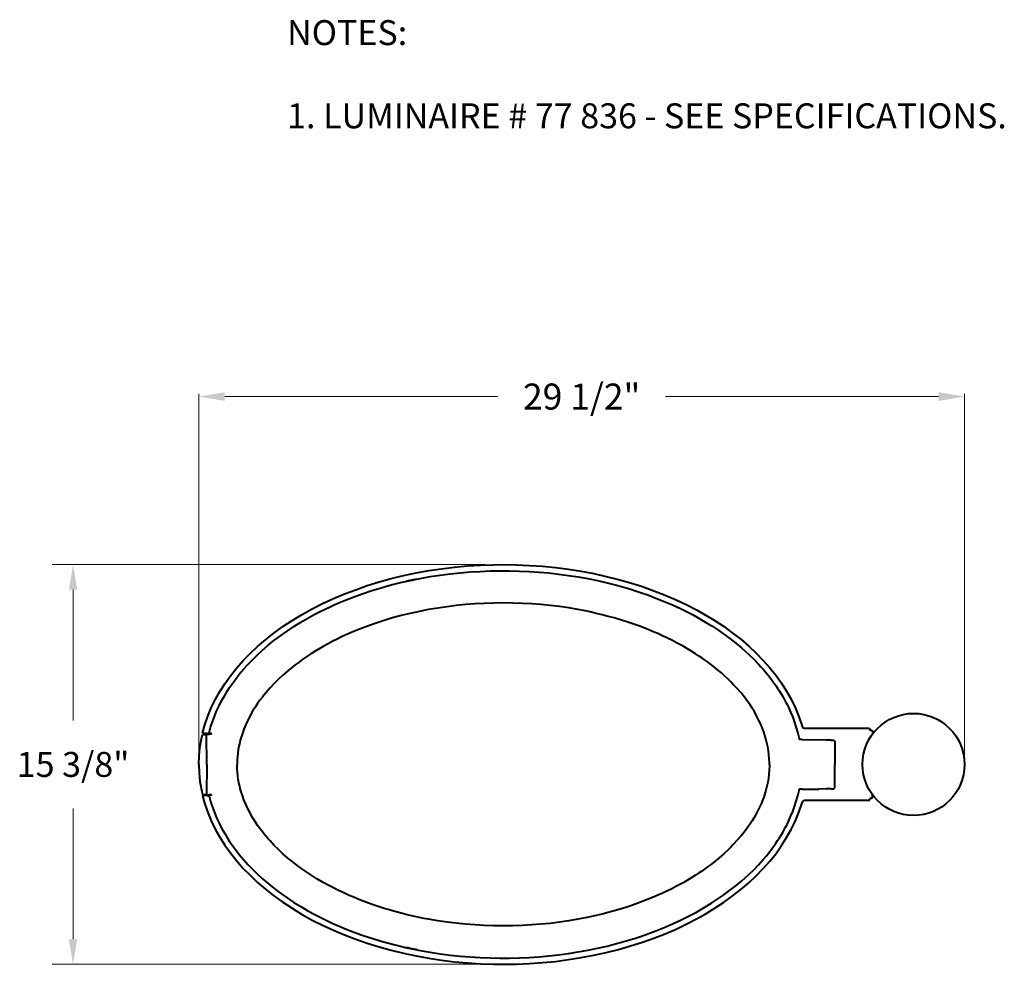
# Model space of a CAD drawing. Units: inches. Extents: x 42.4 to 112.8, y -5.7 to 58.4.
# Drawn here: x 42.4 to 80.3, y 22.1 to 58.4 of the extents above; entities that cross this region are included whole.
import ezdxf

# ---------------------------------------------------------------- set-up
doc = ezdxf.new("R2010")
doc.units = ezdxf.units.IN
doc.header["$MEASUREMENT"] = 0
doc.layers.get('Defpoints').update_dxf_attribs({"linetype": 'CONTINUOUS'})
doc.layers.add('DIM', color=1, linetype='CONTINUOUS', lineweight=20)
doc.layers.add('PART', color=7, linetype='CONTINUOUS', lineweight=40)
doc.styles.get("Standard").update_dxf_attribs({"font": 'simplex.shx'})
doc.dimstyles.new('Bega', dxfattribs={"dimscale": 8, "dimtxt": 0.12, "dimasz": 0.12, "dimexe": 0.1, "dimexo": 0.12, "dimgap": 0.12, "dimtad": 0, "dimtih": 1, "dimtoh": 1, "dimdec": 4, "dimzin": 0, "dimdsep": 46, "dimlunit": 5, "dimtxsty": 'STANDARD', "dimcen": 0.125, "dimclrd": 256, "dimclre": 256, "dimclrt": 256, "dimadec": 0, "dimazin": 0, "dimtfac": 0.8, "dimtdec": 4, "dimtofl": 0, "dimtmove": 0, "dimatfit": 3, "dimfxl": 1, "dimfrac": 1, "dimtolj": 1, "dimtzin": 0, "dimlwd": -1, "dimlwe": -1, "dimarcsym": 0})
doc.dimstyles.get("Standard").update_dxf_attribs({"dimtxt": 0.4, "dimasz": 0.5, "dimexe": 0.1, "dimexo": 0.12, "dimgap": 0.25, "dimtad": 0, "dimtih": 1, "dimtoh": 1, "dimdec": 4, "dimzin": 0, "dimdsep": 46, "dimlunit": 5, "dimtxsty": 'STANDARD', "dimcen": 0.125, "dimclrd": 256, "dimclre": 256, "dimclrt": 256, "dimadec": 0, "dimazin": 1, "dimtfac": 1, "dimtdec": 4, "dimtofl": 0, "dimtmove": 0, "dimatfit": 3, "dimfxl": 1, "dimfrac": 1, "dimtolj": 1, "dimtzin": 0, "dimlwd": -1, "dimlwe": 20, "dimarcsym": 0})

# ---------------------------------------------------------------- blocks, each defined once
blk = doc.blocks.new('*D113')
at = {"layer": 'Defpoints', "color": 0, "transparency": 16777216}
for p in [(61.299, 37.423), (44.493, 22.056), (61.299, 22.056)]:
    blk.add_point(p, dxfattribs=at)
at = {"layer": 'DIM', "transparency": 16777216}
for p, q in [((60.339, 37.423), (43.693, 37.423)), ((44.493, 36.463), (44.493, 31.431)), ((44.493, 23.016), (44.493, 28.048)), ((60.339, 22.056), (43.693, 22.056))]:
    blk.add_line(p, q, dxfattribs=at)
for points in [[(44.333, 36.463), (44.653, 36.463), (44.493, 37.423)], [(44.333, 23.016), (44.653, 23.016), (44.493, 22.056)]]:
    blk.add_solid(points, dxfattribs=at)
at = {"layer": 'DIM', "transparency": 16777216, "insert": (44.493, 29.739), "char_height": 0.96, "attachment_point": 5}
blk.add_mtext('\\A1;15 3/8"', dxfattribs=at)
blk = doc.blocks.new('*D116')
at = {"layer": 'Defpoints', "color": 0, "transparency": 16777216}
for p in [(78.79, 43.888), (49.331, 29.739), (78.79, 29.739)]:
    blk.add_point(p, dxfattribs=at)
at = {"layer": 'DIM', "lineweight": 20, "transparency": 16777216}
for p, q in [((49.331, 29.859), (49.331, 43.988)), ((78.79, 29.859), (78.79, 43.988))]:
    blk.add_line(p, q, dxfattribs=at)
at = {"layer": 'DIM', "transparency": 16777216}
for p, q in [((50.331, 43.888), (60.834, 43.888)), ((77.79, 43.888), (67.287, 43.888))]:
    blk.add_line(p, q, dxfattribs=at)
for points in [[(50.331, 44.055), (50.331, 43.722), (49.331, 43.888)], [(77.79, 44.055), (77.79, 43.722), (78.79, 43.888)]]:
    blk.add_solid(points, dxfattribs=at)
at = {"layer": 'DIM', "transparency": 16777216, "insert": (64.06, 43.888), "char_height": 1, "attachment_point": 5}
blk.add_mtext('\\A1;29 1/2"', dxfattribs=at)

msp = doc.modelspace()

# ---------------------------------------------------------------- linework, layer by layer
at = {"layer": 'PART', "color": 7}
for points in [[(49.72536, 30.95515), (49.75256, 31.06124), (49.78248, 31.16733), (49.81785, 31.27615), (49.85321, 31.38224), (49.92938, 31.58898), (50.01643, 31.793), (50.10892, 31.9943), (50.20957, 32.19016), (50.32654, 32.39418), (50.44895, 32.59548), (50.51696, 32.69885), (50.58769, 32.80222), (50.66113, 32.90559), (50.7373, 33.00896), (50.88964, 33.20754), (51.05285, 33.39796), (51.21879, 33.58566), (51.39289, 33.7652), (51.58603, 33.95562), (51.78733, 34.13788), (52.00223, 34.32285), (52.22257, 34.49967), (52.38851, 34.62753), (52.55717, 34.74994), (52.72854, 34.86963), (52.85912, 34.95668), (52.98969, 35.04373), (53.25628, 35.20694), (53.52558, 35.36472), (53.80033, 35.51434), (54.0778, 35.65579), (54.35799, 35.7918), (54.51849, 35.86525), (54.67898, 35.93598), (55.00269, 36.07199), (55.32913, 36.19712), (55.65828, 36.31682), (55.99015, 36.42563), (56.34107, 36.53172), (56.58862, 36.60245), (56.83888, 36.67045), (57.09187, 36.73302), (57.27957, 36.77654), (57.46998, 36.81735), (57.85082, 36.89352), (58.23166, 36.96152), (58.61522, 37.01865), (59.0015, 37.07033), (59.38778, 37.11114), (59.77406, 37.14378), (60.16034, 37.16554), (60.53574, 37.18186), (60.91113, 37.18731), (61.28653, 37.18731), (61.66465, 37.17914), (62.04005, 37.1601), (62.41817, 37.13562), (62.79356, 37.10298), (63.17168, 37.05945), (63.54708, 37.01049), (63.92248, 36.95064), (64.29516, 36.88535), (64.66511, 36.80919), (65.03507, 36.72486), (65.40503, 36.62965), (65.58729, 36.58068), (65.77227, 36.52628), (65.95181, 36.47459), (66.13134, 36.41747), (66.36529, 36.33858), (66.59923, 36.25969), (66.9175, 36.14), (67.23578, 36.01215), (67.54861, 35.87613), (67.85872, 35.73196), (68.01377, 35.65851), (68.16883, 35.57962), (68.32117, 35.50073), (68.47078, 35.41913), (68.67208, 35.30487), (68.86794, 35.1879), (69.0638, 35.06821), (69.30046, 34.91315), (69.53441, 34.74994), (69.76563, 34.58128), (69.98869, 34.40718), (70.20632, 34.22492), (70.35049, 34.09979), (70.49195, 33.96922), (70.67964, 33.78696), (70.86462, 33.59654), (70.95439, 33.49861), (71.04144, 33.40068), (71.16929, 33.24835), (71.29443, 33.09057), (71.41412, 32.93279), (71.53109, 32.76958), (71.5991, 32.66621), (71.66711, 32.56012), (71.72967, 32.45947), (71.79224, 32.35609), (71.84936, 32.25272), (71.90649, 32.14935), (71.96089, 32.04326), (72.01258, 31.93717), (72.09963, 31.74403), (72.17852, 31.55089), (72.25196, 31.35231), (72.31453, 31.15101), (72.37166, 30.94427), (72.42062, 30.73753)], [(57.69033, 37.10298), (58.17726, 37.19275)], [(57.69033, 37.10298), (58.17726, 37.19275)], [(57.69033, 37.10298), (58.17726, 37.19275)], [(58.17726, 37.19275), (58.66963, 37.26619)], [(58.17726, 37.19275), (58.66963, 37.26619)], [(58.17726, 37.19275), (58.66963, 37.26619)], [(58.66963, 37.26619), (59.16472, 37.32604)], [(58.66963, 37.26619), (59.16472, 37.32604)], [(58.66963, 37.26619), (59.16472, 37.32604)], [(59.16472, 37.32604), (59.66525, 37.37228)], [(59.16472, 37.32604), (59.66525, 37.37228)], [(59.16472, 37.32604), (59.66525, 37.37228)], [(59.66525, 37.37228), (60.1685, 37.40493)], [(59.66525, 37.37228), (60.1685, 37.40493)], [(59.66525, 37.37228), (60.1685, 37.40493)], [(60.1685, 37.40493), (60.67175, 37.42125)], [(60.1685, 37.40493), (60.67175, 37.42125)], [(60.1685, 37.40493), (60.67175, 37.42125)], [(60.67175, 37.42125), (61.04715, 37.42669)], [(60.67175, 37.42125), (61.04715, 37.42669)], [(60.67175, 37.42125), (61.04715, 37.42669)], [(61.04715, 37.42669), (61.5504, 37.41853)], [(61.04715, 37.42669), (61.5504, 37.41853)], [(61.04715, 37.42669), (61.5504, 37.41853)], [(61.5504, 37.41853), (62.05637, 37.39677)], [(61.5504, 37.41853), (62.05637, 37.39677)], [(61.5504, 37.41853), (62.05637, 37.39677)], [(62.05637, 37.39677), (62.5569, 37.3614)], [(62.05637, 37.39677), (62.5569, 37.3614)], [(62.05637, 37.39677), (62.5569, 37.3614)], [(62.5569, 37.3614), (63.05743, 37.31244)], [(62.5569, 37.3614), (63.05743, 37.31244)], [(62.5569, 37.3614), (63.05743, 37.31244)], [(63.05743, 37.31244), (63.55252, 37.24715)], [(63.05743, 37.31244), (63.55252, 37.24715)], [(63.05743, 37.31244), (63.55252, 37.24715)], [(63.55252, 37.24715), (64.04217, 37.17098)], [(63.55252, 37.24715), (64.04217, 37.17098)], [(63.55252, 37.24715), (64.04217, 37.17098)], [(64.04217, 37.17098), (64.52638, 37.07849)], [(64.04217, 37.17098), (64.52638, 37.07849)], [(64.04217, 37.17098), (64.52638, 37.07849)], [(55.81334, 36.61605), (56.27034, 36.7575)], [(55.81334, 36.61605), (56.27034, 36.7575)], [(55.81334, 36.61605), (56.27034, 36.7575)], [(56.27034, 36.7575), (56.73551, 36.88535)], [(56.27034, 36.7575), (56.73551, 36.88535)], [(56.27034, 36.7575), (56.73551, 36.88535)], [(56.73551, 36.88535), (57.20884, 37.00233)], [(56.73551, 36.88535), (57.20884, 37.00233)], [(56.73551, 36.88535), (57.20884, 37.00233)], [(57.20884, 37.00233), (57.69033, 37.10298)], [(57.20884, 37.00233), (57.69033, 37.10298)], [(57.20884, 37.00233), (57.69033, 37.10298)], [(57.51079, 36.82551), (57.31765, 36.7847)], [(57.70121, 36.86359), (57.51079, 36.82551)], [(64.52638, 37.07849), (65.00515, 36.9724)], [(64.52638, 37.07849), (65.00515, 36.9724)], [(64.52638, 37.07849), (65.00515, 36.9724)], [(65.00515, 36.9724), (65.47848, 36.85543)], [(65.00515, 36.9724), (65.47848, 36.85543)], [(65.00515, 36.9724), (65.47848, 36.85543)], [(65.47848, 36.85543), (65.94092, 36.72214)], [(65.47848, 36.85543), (65.94092, 36.72214)], [(65.47848, 36.85543), (65.94092, 36.72214)], [(54.93197, 36.29505), (55.36721, 36.46099)], [(54.93197, 36.29505), (55.36721, 36.46099)], [(54.93197, 36.29505), (55.36721, 36.46099)], [(55.36721, 36.46099), (55.81334, 36.61605)], [(55.36721, 36.46099), (55.81334, 36.61605)], [(55.36721, 36.46099), (55.81334, 36.61605)], [(65.94092, 36.72214), (66.39521, 36.57796)], [(65.94092, 36.72214), (66.39521, 36.57796)], [(65.94092, 36.72214), (66.39521, 36.57796)], [(66.39521, 36.57796), (66.83862, 36.42019)], [(66.39521, 36.57796), (66.83862, 36.42019)], [(66.39521, 36.57796), (66.83862, 36.42019)], [(66.83862, 36.42019), (67.27114, 36.25153)], [(66.83862, 36.42019), (67.27114, 36.25153)], [(66.83862, 36.42019), (67.27114, 36.25153)], [(54.09412, 35.9251), (54.5076, 36.11552)], [(54.09412, 35.9251), (54.5076, 36.11552)], [(54.09412, 35.9251), (54.5076, 36.11552)], [(54.5076, 36.11552), (54.93197, 36.29505)], [(54.5076, 36.11552), (54.93197, 36.29505)], [(54.5076, 36.11552), (54.93197, 36.29505)], [(67.27114, 36.25153), (67.69278, 36.06927)], [(67.27114, 36.25153), (67.69278, 36.06927)], [(67.27114, 36.25153), (67.69278, 36.06927)], [(67.69278, 36.06927), (68.10354, 35.87341)], [(67.69278, 36.06927), (68.10354, 35.87341)], [(67.69278, 36.06927), (68.10354, 35.87341)], [(71.28627, 29.73919), (71.28355, 29.80176), (71.27811, 29.95681), (71.2645, 30.11187), (71.24546, 30.26692), (71.22098, 30.42198), (71.18834, 30.57431), (71.15025, 30.72665), (71.12305, 30.81642), (71.09313, 30.90619), (71.0632, 30.99596), (71.03056, 31.08301), (70.95983, 31.25982), (70.88095, 31.4312), (70.79118, 31.60802), (70.74221, 31.69507), (70.69325, 31.78212), (70.61436, 31.90725), (70.53547, 32.02966), (70.45114, 32.15207), (70.38586, 32.24184), (70.31785, 32.32889), (70.17911, 32.50299), (70.03222, 32.66893), (69.87988, 32.83214), (69.79556, 32.91919), (69.70851, 33.00624), (69.52897, 33.17218), (69.43376, 33.25651), (69.33855, 33.33811), (69.19437, 33.45509), (69.0502, 33.56934), (68.90058, 33.68087), (68.78905, 33.76248), (68.67752, 33.84137), (68.55783, 33.92025), (68.43814, 33.99642), (68.20147, 34.14604), (67.95937, 34.28749), (67.71182, 34.42078), (67.52412, 34.51871), (67.33099, 34.6112), (67.14057, 34.70369), (66.99367, 34.76898), (66.84678, 34.83155), (66.55299, 34.95124), (66.25376, 35.06549), (65.95453, 35.17158), (65.79403, 35.22599), (65.63081, 35.27495), (65.3071, 35.37288), (65.0786, 35.43545), (64.84737, 35.49529), (64.61615, 35.5497), (64.43933, 35.5905), (64.26523, 35.62859), (63.91432, 35.69659), (63.56068, 35.75644), (63.20705, 35.80813), (62.85069, 35.85165), (62.49433, 35.88701), (62.13798, 35.91422), (61.7789, 35.93326), (61.41166, 35.94686), (61.04443, 35.94958), (60.67991, 35.94686), (60.31267, 35.93326), (59.9536, 35.91422), (59.59452, 35.88701), (59.23544, 35.84893), (58.87909, 35.8054), (58.52273, 35.75372), (58.1691, 35.69387), (57.99228, 35.66123), (57.81546, 35.62587), (57.58152, 35.57418), (57.34757, 35.51978), (57.11635, 35.46265), (56.78448, 35.37288), (56.62126, 35.32392), (56.45804, 35.27495), (56.15337, 35.17702), (55.85414, 35.07093), (55.55491, 34.9594), (55.26112, 34.83699), (55.11151, 34.77442), (54.96461, 34.70913), (54.82316, 34.64113), (54.67898, 34.57312), (54.49128, 34.47791), (54.30358, 34.37998), (54.11588, 34.27661), (53.8765, 34.13788), (53.64256, 33.99098), (53.41133, 33.83593), (53.29708, 33.75704), (53.18555, 33.67815), (53.03865, 33.56662), (52.89448, 33.45237), (52.75303, 33.33811), (52.65782, 33.25379), (52.56261, 33.17218), (52.39395, 33.0144), (52.22801, 32.85119), (52.07024, 32.68253), (51.99407, 32.59548), (51.9179, 32.50571), (51.84445, 32.41866), (51.77645, 32.33161), (51.68396, 32.2092), (51.59419, 32.08407), (51.50986, 31.95893), (51.40105, 31.78484), (51.34936, 31.69507), (51.3004, 31.6053), (51.21607, 31.44208), (51.1399, 31.27343), (51.06918, 31.10205), (51.00661, 30.93067), (50.9522, 30.75385), (50.92772, 30.6668), (50.90596, 30.57703), (50.87604, 30.44374), (50.85155, 30.30773), (50.83251, 30.17171), (50.81891, 30.0357), (50.81075, 29.91873), (50.80803, 29.79904), (50.80803, 29.73919)], [(53.30796, 35.51162), (53.69424, 35.7238)], [(53.69424, 35.7238), (54.09412, 35.9251)], [(53.69424, 35.7238), (54.09412, 35.9251)], [(53.69424, 35.7238), (54.09412, 35.9251)], [(68.10354, 35.87341), (68.5007, 35.66939)], [(68.10354, 35.87341), (68.5007, 35.66939)], [(68.10354, 35.87341), (68.5007, 35.66939)], [(68.5007, 35.66939), (68.78361, 35.50889)], [(68.5007, 35.66939), (68.78361, 35.50889)], [(68.5007, 35.66939), (68.78361, 35.50889)], [(52.55989, 35.03829), (52.91624, 35.27223)], [(52.55989, 35.03829), (52.91624, 35.27223)], [(52.55989, 35.03829), (52.91624, 35.27223)], [(52.91624, 35.27223), (53.2862, 35.49801)], [(52.91624, 35.27223), (53.2862, 35.49801)], [(52.91624, 35.27223), (53.2862, 35.49801)], [(53.2862, 35.49801), (53.30796, 35.51162)], [(68.78361, 35.50889), (68.81082, 35.49529)], [(68.78361, 35.50889), (68.81082, 35.49529)], [(68.78361, 35.50889), (68.81082, 35.49529)], [(68.81082, 35.49529), (69.15629, 35.28583)], [(68.81082, 35.49529), (69.15629, 35.28583)], [(68.81082, 35.49529), (69.15629, 35.28583)], [(69.15629, 35.28583), (69.51265, 35.05189)], [(69.15629, 35.28583), (69.51265, 35.05189)], [(69.15629, 35.28583), (69.51265, 35.05189)], [(52.21985, 34.79346), (52.55989, 35.03829)], [(52.21985, 34.79346), (52.55989, 35.03829)], [(52.21985, 34.79346), (52.55989, 35.03829)], [(69.51265, 35.05189), (69.85268, 34.80706)], [(69.51265, 35.05189), (69.85268, 34.80706)], [(69.51265, 35.05189), (69.85268, 34.80706)], [(51.58875, 34.27661), (51.89614, 34.53776)], [(51.58875, 34.27661), (51.89614, 34.53776)], [(51.58875, 34.27661), (51.89614, 34.53776)], [(51.89614, 34.53776), (52.21985, 34.79346)], [(51.89614, 34.53776), (52.21985, 34.79346)], [(51.89614, 34.53776), (52.21985, 34.79346)], [(69.85268, 34.80706), (70.17911, 34.55408)], [(69.85268, 34.80706), (70.17911, 34.55408)], [(69.85268, 34.80706), (70.17911, 34.55408)], [(70.17911, 34.55408), (70.48651, 34.29021)], [(70.17911, 34.55408), (70.48651, 34.29021)], [(70.17911, 34.55408), (70.48651, 34.29021)], [(51.3004, 34.00458), (51.58875, 34.27661)], [(51.3004, 34.00458), (51.58875, 34.27661)], [(51.3004, 34.00458), (51.58875, 34.27661)], [(70.48651, 34.29021), (70.77485, 34.0209)], [(70.48651, 34.29021), (70.77485, 34.0209)], [(70.48651, 34.29021), (70.77485, 34.0209)], [(50.77811, 33.43876), (51.02837, 33.72439)], [(50.77811, 33.43876), (51.02837, 33.72439)], [(50.77811, 33.43876), (51.02837, 33.72439)], [(51.02837, 33.72439), (51.3004, 34.00458)], [(51.02837, 33.72439), (51.3004, 34.00458)], [(51.02837, 33.72439), (51.3004, 34.00458)], [(70.77485, 34.0209), (71.04688, 33.74072)], [(70.77485, 34.0209), (71.04688, 33.74072)], [(70.77485, 34.0209), (71.04688, 33.74072)], [(71.04688, 33.74072), (71.30259, 33.45509)], [(71.04688, 33.74072), (71.30259, 33.45509)], [(71.04688, 33.74072), (71.30259, 33.45509)], [(50.54416, 33.14498), (50.77811, 33.43876)], [(50.54416, 33.14498), (50.77811, 33.43876)], [(50.54416, 33.14498), (50.77811, 33.43876)], [(71.30259, 33.45509), (71.53653, 33.1613)], [(71.30259, 33.45509), (71.53653, 33.1613)], [(71.30259, 33.45509), (71.53653, 33.1613)], [(50.32926, 32.84302), (50.54416, 33.14498)], [(50.32926, 32.84302), (50.54416, 33.14498)], [(50.32926, 32.84302), (50.54416, 33.14498)], [(71.53653, 33.1613), (71.75143, 32.86207)], [(71.53653, 33.1613), (71.75143, 32.86207)], [(71.53653, 33.1613), (71.75143, 32.86207)], [(50.13612, 32.53835), (50.32926, 32.84302)], [(50.13612, 32.53835), (50.32926, 32.84302)], [(50.13612, 32.53835), (50.32926, 32.84302)], [(71.75143, 32.86207), (71.94457, 32.55468)], [(71.75143, 32.86207), (71.94457, 32.55468)], [(71.75143, 32.86207), (71.94457, 32.55468)], [(49.80969, 31.91269), (49.96202, 32.22824)], [(49.80969, 31.91269), (49.96202, 32.22824)], [(49.80969, 31.91269), (49.96202, 32.22824)], [(49.96202, 32.22824), (50.13612, 32.53835)], [(49.96202, 32.22824), (50.13612, 32.53835)], [(49.96202, 32.22824), (50.13612, 32.53835)], [(71.94457, 32.55468), (72.12139, 32.24456)], [(71.94457, 32.55468), (72.12139, 32.24456)], [(71.94457, 32.55468), (72.12139, 32.24456)], [(72.12139, 32.24456), (72.27373, 31.92901)], [(72.12139, 32.24456), (72.27373, 31.92901)], [(72.12139, 32.24456), (72.27373, 31.92901)], [(49.67639, 31.5917), (49.80969, 31.91269)], [(49.67639, 31.5917), (49.80969, 31.91269)], [(49.67639, 31.5917), (49.80969, 31.91269)], [(72.27373, 31.92901), (72.40702, 31.61074)], [(72.27373, 31.92901), (72.40702, 31.61074)], [(72.27373, 31.92901), (72.40702, 31.61074)], [(49.56486, 31.26798), (49.67639, 31.5917)], [(49.56486, 31.26798), (49.67639, 31.5917)], [(49.56486, 31.26798), (49.67639, 31.5917)], [(72.40702, 31.61074), (72.52127, 31.28703)], [(72.40702, 31.61074), (72.52127, 31.28703)], [(72.40702, 31.61074), (72.52127, 31.28703)], [(49.47509, 30.94427), (49.56486, 31.26798)], [(49.47509, 30.94427), (49.56486, 31.26798)], [(49.47509, 30.94427), (49.56486, 31.26798)], [(72.52127, 31.28703), (72.55392, 31.17822)], [(72.52127, 31.28703), (72.55392, 31.17822)], [(72.52127, 31.28703), (72.55392, 31.17822)], [(72.5648, 31.15373), (72.55392, 31.17822)], [(72.5648, 31.15373), (72.55392, 31.17822)], [(72.5648, 31.15373), (72.55392, 31.17822)], [(72.58656, 31.13469), (72.5648, 31.15373)], [(72.58656, 31.13469), (72.5648, 31.15373)], [(72.58656, 31.13469), (72.5648, 31.15373)], [(72.62736, 31.12381), (72.58656, 31.13469)], [(72.62736, 31.12381), (72.58656, 31.13469)], [(72.62736, 31.12381), (72.58656, 31.13469)], [(73.42712, 31.12381), (72.62736, 31.12381)], [(73.42712, 31.12381), (72.62736, 31.12381)], [(73.7572, 31.12381), (72.62736, 31.12381)], [(74.49075, 31.12381), (73.7454, 31.12381)], [(74.49075, 31.12381), (73.7454, 31.12381)], [(75.12269, 31.12381), (73.7454, 31.12381)], [(75.12269, 31.12381), (75.13629, 31.11837)], [(75.12269, 31.12381), (75.13629, 31.11837)], [(75.12269, 31.12381), (75.13629, 31.11837)], [(75.13629, 31.11837), (75.14173, 31.10477)], [(75.13629, 31.11837), (75.14173, 31.10477)], [(75.13629, 31.11837), (75.14173, 31.10477)], [(75.14173, 31.10477), (75.14173, 31.10205)], [(75.14173, 31.10205), (75.14173, 31.06396)], [(75.14173, 31.10205), (75.14173, 31.06396)], [(75.14173, 31.10205), (75.14173, 31.06396)], [(75.14173, 31.06668), (75.14173, 31.06396)], [(75.14717, 31.05308), (75.14173, 31.06396)], [(75.14717, 31.05308), (75.14173, 31.06396)], [(75.14717, 31.05308), (75.14173, 31.06396)], [(49.37444, 30.39478), (49.42885, 30.72121)], [(49.37444, 30.39478), (49.42885, 30.72121)], [(49.37444, 30.39478), (49.42885, 30.72121)], [(49.42885, 30.72121), (49.46693, 30.89259)], [(49.42885, 30.72121), (49.46693, 30.89259)], [(49.42885, 30.72121), (49.46693, 30.89259)], [(49.46693, 30.89259), (49.62743, 30.89259)], [(49.46693, 30.89259), (49.62743, 30.89259)], [(49.46693, 30.89259), (49.62743, 30.89259)], [(49.47509, 30.94427), (49.47509, 30.94427)], [(49.47509, 30.94427), (49.48869, 30.93067)], [(49.47509, 30.94427), (49.48869, 30.93067)], [(49.47781, 30.94155), (49.47781, 30.94155)], [(49.48597, 30.93339), (49.48597, 30.93339)], [(49.48869, 30.93067), (49.49142, 30.93067)], [(49.48869, 30.93067), (49.49142, 30.93067)], [(49.48869, 30.93067), (49.49142, 30.93067)], [(49.49142, 30.93067), (49.49142, 30.93067)], [(49.49142, 30.93067), (49.49414, 30.93067)], [(49.49142, 30.93067), (49.49414, 30.93067)], [(49.49142, 30.93067), (49.49414, 30.93067)], [(49.64919, 30.93067), (49.49414, 30.93067)], [(49.64919, 30.93067), (49.49414, 30.93067)], [(49.64919, 30.93067), (49.49414, 30.93067)], [(49.62743, 30.89259), (49.62743, 30.90347)], [(49.64103, 30.90347), (49.62743, 30.90347)], [(49.64103, 30.90347), (49.62743, 30.90347)], [(49.62743, 30.89803), (49.62743, 30.89803)], [(49.62743, 30.89531), (49.62743, 30.89531)], [(49.63831, 29.73919), (49.62743, 30.89259)], [(49.63831, 29.73919), (49.62743, 30.89259)], [(49.63831, 29.73919), (49.62743, 30.89259)], [(49.62743, 30.89259), (49.62743, 30.89259)], [(49.62743, 30.88987), (49.62743, 30.88987)], [(49.62743, 30.88715), (49.62743, 30.88715)], [(49.64375, 30.90347), (49.64103, 30.90347)], [(49.64375, 30.90347), (49.64103, 30.90347)], [(49.64375, 30.90347), (49.64103, 30.90347)], [(49.64375, 30.90347), (49.67367, 30.90347)], [(49.64375, 30.90347), (49.67367, 30.90347)], [(49.64375, 30.90347), (49.67367, 30.90347)], [(49.64919, 30.93067), (49.67911, 30.93067)], [(49.64919, 30.93067), (49.67911, 30.93067)], [(49.64919, 30.93067), (49.67911, 30.93067)], [(49.67367, 30.90347), (49.7308, 30.90347)], [(49.67367, 30.90347), (49.7308, 30.90347)], [(49.67367, 30.90347), (49.7308, 30.90347)], [(49.67911, 30.93067), (49.69816, 30.93067)], [(49.67911, 30.93067), (49.69816, 30.93067)], [(49.67911, 30.93067), (49.69816, 30.93067)], [(49.72264, 30.93067), (49.69816, 30.93067)], [(49.72264, 30.93067), (49.69816, 30.93067)], [(49.72264, 30.93067), (49.69816, 30.93067)], [(49.72264, 30.93067), (49.7308, 30.93067)], [(49.72264, 30.93067), (49.7308, 30.93067)], [(49.72264, 30.93067), (49.7308, 30.93067)], [(49.72536, 30.95515), (49.72536, 30.95515)], [(49.7444, 30.93067), (49.72536, 30.94155), (49.72536, 30.95515)], [(49.72536, 30.94155), (49.72536, 30.95515)], [(49.72536, 30.94155), (49.72536, 30.95515)], [(49.72536, 30.94155), (49.72536, 30.95515)], [(49.81513, 30.90347), (49.7308, 30.90347)], [(49.7444, 30.93067), (49.75256, 30.92523)], [(49.7444, 30.93067), (49.75256, 30.92523)], [(49.7444, 30.93067), (49.75256, 30.92523)], [(49.75256, 30.92523), (49.75256, 30.90347)], [(49.75256, 30.92523), (49.75256, 30.90347)], [(49.75256, 30.92523), (49.75256, 30.90347)], [(49.81513, 30.92523), (49.75256, 30.92523)], [(49.81513, 30.90347), (49.81513, 30.92523)], [(72.42062, 30.73753), (72.42606, 30.69673)], [(72.42878, 30.69673), (72.42606, 30.69673)], [(72.42878, 30.69673), (72.42606, 30.69673)], [(72.42878, 30.69673), (72.42606, 30.69673)], [(72.4315, 30.69673), (72.42878, 30.69673)], [(72.4315, 30.69673), (72.42878, 30.69673)], [(72.4315, 30.69673), (72.42878, 30.69673)], [(72.43422, 30.69673), (72.4315, 30.69673)], [(72.43422, 30.69673), (72.4315, 30.69673)], [(72.43422, 30.69673), (72.4315, 30.69673)], [(72.43694, 30.69673), (72.43422, 30.69673)], [(72.43694, 30.69673), (72.43422, 30.69673)], [(72.43694, 30.69673), (72.43422, 30.69673)], [(72.43694, 30.69673), (72.43694, 30.69673)], [(72.43694, 30.69673), (72.43966, 30.69673)], [(72.43694, 30.69673), (72.43966, 30.69673)], [(72.43694, 30.69673), (72.43966, 30.69673)], [(72.54847, 30.69673), (72.43966, 30.69673)], [(72.43966, 30.69673), (72.43966, 30.69673)], [(72.43966, 30.69673), (72.43966, 30.69673)], [(72.54847, 30.69673), (72.43966, 30.69673)], [(72.54847, 30.69673), (72.43966, 30.69673)], [(72.54847, 30.69673), (72.43966, 30.69673)], [(72.54847, 30.69673), (73.1823, 30.68585)], [(72.54847, 30.69673), (73.17958, 30.68585)], [(72.54847, 30.69673), (73.17958, 30.68585)], [(72.54847, 30.69673), (73.17958, 30.68585)], [(73.46249, 30.67496), (73.1823, 30.68585)], [(73.46249, 30.67496), (73.1823, 30.68585)], [(73.46249, 30.67496), (73.1823, 30.68585)], [(75.16077, 31.04764), (75.14717, 31.05308)], [(75.16077, 31.04764), (75.14717, 31.05308)], [(75.16077, 31.04764), (75.14717, 31.05308)], [(75.22606, 31.04764), (75.16077, 31.04764)], [(75.22606, 31.04764), (75.16077, 31.04764)], [(75.22606, 31.04764), (75.16077, 31.04764)], [(75.22606, 31.04764), (75.23966, 31.0422)], [(75.22606, 31.04764), (75.23966, 31.0422)], [(75.22606, 31.04764), (75.23966, 31.0422)], [(75.23966, 31.0422), (75.24782, 31.0286)], [(75.23966, 31.0422), (75.24782, 31.0286)], [(75.23966, 31.0422), (75.24782, 31.0286)], [(75.24782, 31.0286), (75.24782, 31.02588)], [(75.24782, 31.02588), (75.24782, 30.90619)], [(75.24782, 31.02588), (75.24782, 30.90619)], [(75.24782, 31.02588), (75.24782, 30.90619)], [(49.3418, 30.06834), (49.37444, 30.39478)], [(49.3418, 30.06834), (49.37444, 30.39478)], [(49.3418, 30.06834), (49.37444, 30.39478)], [(73.47065, 30.67224), (73.46249, 30.67496)], [(73.48697, 30.67224), (73.47065, 30.67224)], [(73.52505, 30.67224), (73.48697, 30.67224)], [(73.5713, 30.67224), (73.52505, 30.67224)], [(73.61482, 30.67224), (73.5713, 30.67224)], [(73.64475, 30.67224), (73.61482, 30.67224)], [(73.65835, 30.67496), (73.64475, 30.67224)], [(73.65835, 30.67496), (73.75084, 30.67496)], [(73.75084, 30.67496), (73.76444, 30.67496)], [(73.76444, 30.67496), (73.78892, 30.6532)], [(73.78892, 30.6532), (73.79436, 30.63416)], [(73.79436, 30.63416), (73.79436, 29.73919)], [(49.33092, 29.73919), (49.3418, 30.06834)], [(49.33092, 29.73919), (49.3418, 30.06834)], [(49.33092, 29.73919), (49.3418, 30.06834)], [(49.33092, 29.73919), (49.3418, 29.41004)], [(49.33092, 29.73919), (49.3418, 29.41004)], [(49.33092, 29.73919), (49.3418, 29.41004)], [(49.63831, 29.73919), (49.62743, 28.58579)], [(49.63831, 29.73919), (49.62743, 28.58579)], [(49.63831, 29.73919), (49.62743, 28.58579)], [(71.28627, 29.73919), (71.28355, 29.67662), (71.27811, 29.52157), (71.2645, 29.36651), (71.24546, 29.21146), (71.22098, 29.0564), (71.18834, 28.90406), (71.15025, 28.75173), (71.12305, 28.66196), (71.09313, 28.57219), (71.0632, 28.48242), (71.03056, 28.39537), (70.95983, 28.21856), (70.88095, 28.04718), (70.79118, 27.87036), (70.74221, 27.78331), (70.69325, 27.69626), (70.61436, 27.57113), (70.53547, 27.44872), (70.45114, 27.3263), (70.38586, 27.23654), (70.31785, 27.14949), (70.17911, 26.97539), (70.03222, 26.80945), (69.87988, 26.64624), (69.79556, 26.55919), (69.70851, 26.47214), (69.52897, 26.3062), (69.43376, 26.22187), (69.33855, 26.14026), (69.19437, 26.02329), (69.0502, 25.90904), (68.90058, 25.79751), (68.78905, 25.7159), (68.67752, 25.63701), (68.55783, 25.55813), (68.43814, 25.48196), (68.20147, 25.33234), (67.95937, 25.19089), (67.71182, 25.05759), (67.52412, 24.95966), (67.33099, 24.86718), (67.14057, 24.77469), (66.99367, 24.7094), (66.84678, 24.64683), (66.55299, 24.52714), (66.25376, 24.41289), (65.95453, 24.3068), (65.79403, 24.25239), (65.63081, 24.20343), (65.3071, 24.1055), (65.0786, 24.04293), (64.84737, 23.98309), (64.61615, 23.92868), (64.43933, 23.88788), (64.26523, 23.84979), (63.91432, 23.78179), (63.56068, 23.72194), (63.20705, 23.67025), (62.85069, 23.62673), (62.49433, 23.59137), (62.13798, 23.56416), (61.7789, 23.54512), (61.41166, 23.53152), (61.04443, 23.5288), (60.67991, 23.53152), (60.31267, 23.54512), (59.9536, 23.56416), (59.59452, 23.59137), (59.23544, 23.62945), (58.87909, 23.67297), (58.52273, 23.72466), (58.1691, 23.78451), (57.99228, 23.81715), (57.81546, 23.85251), (57.58152, 23.9042), (57.34757, 23.9586), (57.11635, 24.01573), (56.78448, 24.1055), (56.62126, 24.15446), (56.45804, 24.20343), (56.15337, 24.30136), (55.85414, 24.40745), (55.55491, 24.51898), (55.26112, 24.64139), (55.11151, 24.70396), (54.96461, 24.76925), (54.82316, 24.83725), (54.67898, 24.90526), (54.49128, 25.00047), (54.30358, 25.0984), (54.11588, 25.20177), (53.8765, 25.3405), (53.64256, 25.4874), (53.41133, 25.64245), (53.29708, 25.72134), (53.18555, 25.80023), (53.03865, 25.91176), (52.89448, 26.02601), (52.75303, 26.14026), (52.65782, 26.22459), (52.56261, 26.3062), (52.39395, 26.46398), (52.22801, 26.62719), (52.07024, 26.79585), (51.99407, 26.8829), (51.9179, 26.97267), (51.84445, 27.05972), (51.77645, 27.14677), (51.68396, 27.26918), (51.59419, 27.39431), (51.50986, 27.51944), (51.40105, 27.69354), (51.34936, 27.78331), (51.3004, 27.87308), (51.21607, 28.0363), (51.1399, 28.20495), (51.06918, 28.37633), (51.00661, 28.54771), (50.9522, 28.72453), (50.92772, 28.81158), (50.90596, 28.90134), (50.87604, 29.03464), (50.85155, 29.17065), (50.83251, 29.30667), (50.81891, 29.44268), (50.81075, 29.55965), (50.80803, 29.67934), (50.80803, 29.73919)], [(73.79436, 28.84422), (73.79436, 29.73919)], [(49.3418, 29.41004), (49.37444, 29.0836)], [(49.3418, 29.41004), (49.37444, 29.0836)], [(49.3418, 29.41004), (49.37444, 29.0836)], [(49.37444, 29.0836), (49.42885, 28.75717)], [(49.37444, 29.0836), (49.42885, 28.75717)], [(49.37444, 29.0836), (49.42885, 28.75717)], [(72.54847, 28.78165), (73.1823, 28.79253)], [(72.54847, 28.78165), (73.17958, 28.79253)], [(72.54847, 28.78165), (73.17958, 28.79253)], [(72.54847, 28.78165), (73.17958, 28.79253)], [(73.46249, 28.80341), (73.1823, 28.79253)], [(73.46249, 28.80341), (73.1823, 28.79253)], [(73.46249, 28.80341), (73.1823, 28.79253)], [(73.47065, 28.80613), (73.46249, 28.80341)], [(73.48697, 28.80613), (73.47065, 28.80613)], [(73.52505, 28.80613), (73.48697, 28.80613)], [(73.5713, 28.80613), (73.52505, 28.80613)], [(73.61482, 28.80613), (73.5713, 28.80613)], [(73.64475, 28.80613), (73.61482, 28.80613)], [(73.65835, 28.80341), (73.64475, 28.80613)], [(73.65835, 28.80341), (73.75084, 28.80341)], [(73.75084, 28.80341), (73.76444, 28.80341)], [(73.76444, 28.80341), (73.78892, 28.82518)], [(73.78892, 28.82518), (73.79436, 28.84422)], [(49.42885, 28.75717), (49.46693, 28.58579)], [(49.42885, 28.75717), (49.46693, 28.58579)], [(49.42885, 28.75717), (49.46693, 28.58579)], [(49.46693, 28.58579), (49.62743, 28.58579)], [(49.46693, 28.58579), (49.62743, 28.58579)], [(49.46693, 28.58579), (49.62743, 28.58579)], [(49.47509, 28.53411), (49.48869, 28.54771)], [(49.47509, 28.53411), (49.48869, 28.54771)], [(49.47509, 28.53411), (49.47509, 28.53411)], [(49.47509, 28.53411), (49.56486, 28.21039)], [(49.47509, 28.53411), (49.56486, 28.21039)], [(49.47509, 28.53411), (49.56486, 28.21039)], [(49.47781, 28.53683), (49.47781, 28.53683)], [(49.48597, 28.54499), (49.48597, 28.54499)], [(49.48869, 28.54771), (49.49142, 28.54771)], [(49.48869, 28.54771), (49.49142, 28.54771)], [(49.48869, 28.54771), (49.49142, 28.54771)], [(49.49142, 28.54771), (49.49142, 28.54771)], [(49.49142, 28.54771), (49.49414, 28.54771)], [(49.49142, 28.54771), (49.49414, 28.54771)], [(49.49142, 28.54771), (49.49414, 28.54771)], [(49.64919, 28.54771), (49.49414, 28.54771)], [(49.64919, 28.54771), (49.49414, 28.54771)], [(49.64919, 28.54771), (49.49414, 28.54771)], [(49.62743, 28.59123), (49.62743, 28.59123)], [(49.62743, 28.58851), (49.62743, 28.58851)], [(49.62743, 28.58579), (49.62743, 28.58579)], [(49.62743, 28.58579), (49.62743, 28.57491)], [(49.62743, 28.58307), (49.62743, 28.58307)], [(49.62743, 28.58035), (49.62743, 28.58035)], [(49.64103, 28.57491), (49.62743, 28.57491)], [(49.64103, 28.57491), (49.62743, 28.57491)], [(49.64375, 28.57491), (49.64103, 28.57491)], [(49.64375, 28.57491), (49.64103, 28.57491)], [(49.64375, 28.57491), (49.64103, 28.57491)], [(49.64375, 28.57491), (49.67367, 28.57491)], [(49.64375, 28.57491), (49.67367, 28.57491)], [(49.64375, 28.57491), (49.67367, 28.57491)], [(49.64919, 28.54771), (49.67911, 28.54771)], [(49.64919, 28.54771), (49.67911, 28.54771)], [(49.64919, 28.54771), (49.67911, 28.54771)], [(49.67367, 28.57491), (49.7308, 28.57491)], [(49.67367, 28.57491), (49.7308, 28.57491)], [(49.67367, 28.57491), (49.7308, 28.57491)], [(49.67911, 28.54771), (49.69816, 28.54771)], [(49.67911, 28.54771), (49.69816, 28.54771)], [(49.67911, 28.54771), (49.69816, 28.54771)], [(49.72264, 28.54771), (49.69816, 28.54771)], [(49.72264, 28.54771), (49.69816, 28.54771)], [(49.72264, 28.54771), (49.69816, 28.54771)], [(49.72264, 28.54771), (49.7308, 28.54771)], [(49.72264, 28.54771), (49.7308, 28.54771)], [(49.72264, 28.54771), (49.7308, 28.54771)], [(49.72536, 28.52323), (49.75256, 28.41714), (49.78248, 28.31104), (49.81785, 28.20223), (49.85321, 28.09614), (49.92938, 27.8894), (50.01643, 27.68538), (50.10892, 27.48408), (50.20957, 27.28822), (50.32654, 27.0842), (50.44895, 26.8829), (50.51696, 26.77953), (50.58769, 26.67616), (50.66113, 26.57279), (50.7373, 26.46942), (50.88964, 26.27084), (51.05285, 26.08042), (51.21879, 25.89272), (51.39289, 25.71318), (51.58603, 25.52276), (51.78733, 25.3405), (52.00223, 25.15552), (52.22257, 24.97871), (52.38851, 24.85085), (52.55717, 24.72844), (52.72854, 24.60875), (52.85912, 24.5217), (52.98969, 24.43465), (53.25628, 24.27143), (53.52558, 24.11366), (53.80033, 23.96404), (54.0778, 23.82259), (54.35799, 23.68658), (54.51849, 23.61313), (54.67898, 23.5424), (55.00269, 23.40639), (55.32913, 23.28125), (55.65828, 23.16156), (55.99015, 23.05275), (56.34107, 22.94666), (56.58862, 22.87593), (56.83888, 22.80793), (57.09187, 22.74536), (57.27957, 22.70184), (57.46998, 22.66103), (57.85082, 22.58486), (58.23166, 22.51686), (58.61522, 22.45973), (59.0015, 22.40805), (59.38778, 22.36724), (59.77406, 22.3346), (60.16034, 22.31284), (60.53574, 22.29651), (60.91113, 22.29107), (61.28653, 22.29107), (61.66465, 22.29923), (62.04005, 22.31828), (62.41817, 22.34276), (62.79356, 22.3754), (63.17168, 22.41893), (63.54708, 22.46789), (63.92248, 22.52774), (64.29516, 22.59302), (64.66511, 22.66919), (65.03507, 22.75352), (65.40503, 22.84873), (65.58729, 22.8977), (65.77227, 22.9521), (65.95181, 23.00379), (66.13134, 23.06091), (66.36529, 23.1398), (66.59923, 23.21869), (66.9175, 23.33838), (67.23578, 23.46623), (67.54861, 23.60225), (67.85872, 23.74642), (68.01377, 23.81987), (68.16883, 23.89876), (68.32117, 23.97764), (68.47078, 24.05925), (68.67208, 24.1735), (68.86794, 24.29048), (69.0638, 24.41017), (69.30046, 24.56522), (69.53441, 24.72844), (69.76563, 24.8971), (69.98869, 25.0712), (70.20632, 25.25345), (70.35049, 25.37859), (70.49195, 25.50916), (70.67964, 25.69142), (70.86462, 25.88184), (70.95439, 25.97977), (71.04144, 26.0777), (71.16929, 26.23003), (71.29443, 26.38781), (71.41412, 26.54559), (71.53109, 26.7088), (71.5991, 26.81217), (71.66711, 26.91826), (71.72967, 27.01891), (71.79224, 27.12228), (71.84936, 27.22565), (71.90649, 27.32902), (71.96089, 27.43512), (72.01258, 27.54121), (72.09963, 27.73435), (72.17852, 27.92749), (72.25196, 28.12607), (72.31453, 28.32737), (72.37166, 28.53411), (72.42062, 28.74085)], [(49.7444, 28.54771), (49.72536, 28.53683), (49.72536, 28.52323)], [(49.72536, 28.53683), (49.72536, 28.52323)], [(49.72536, 28.53683), (49.72536, 28.52323)], [(49.72536, 28.53683), (49.72536, 28.52323)], [(49.72536, 28.52323), (49.72536, 28.52323)], [(49.81513, 28.57491), (49.7308, 28.57491)], [(49.7444, 28.54771), (49.75256, 28.55315)], [(49.7444, 28.54771), (49.75256, 28.55315)], [(49.7444, 28.54771), (49.75256, 28.55315)], [(49.75256, 28.55315), (49.75256, 28.57491)], [(49.75256, 28.55315), (49.75256, 28.57491)], [(49.75256, 28.55315), (49.75256, 28.57491)], [(49.81513, 28.55315), (49.75256, 28.55315)], [(49.81513, 28.57491), (49.81513, 28.55315)], [(72.42062, 28.74085), (72.42606, 28.78165)], [(72.42878, 28.78165), (72.42606, 28.78165)], [(72.42878, 28.78165), (72.42606, 28.78165)], [(72.42878, 28.78165), (72.42606, 28.78165)], [(72.4315, 28.78165), (72.42878, 28.78165)], [(72.4315, 28.78165), (72.42878, 28.78165)], [(72.4315, 28.78165), (72.42878, 28.78165)], [(72.43422, 28.78165), (72.4315, 28.78165)], [(72.43422, 28.78165), (72.4315, 28.78165)], [(72.43422, 28.78165), (72.4315, 28.78165)], [(72.43694, 28.78165), (72.43422, 28.78165)], [(72.43694, 28.78165), (72.43422, 28.78165)], [(72.43694, 28.78165), (72.43422, 28.78165)], [(72.43694, 28.78165), (72.43694, 28.78165)], [(72.43694, 28.78165), (72.43966, 28.78165)], [(72.43694, 28.78165), (72.43966, 28.78165)], [(72.43694, 28.78165), (72.43966, 28.78165)], [(72.54847, 28.78165), (72.43966, 28.78165)], [(72.43966, 28.78165), (72.43966, 28.78165)], [(72.43966, 28.78165), (72.43966, 28.78165)], [(72.54847, 28.78165), (72.43966, 28.78165)], [(72.54847, 28.78165), (72.43966, 28.78165)], [(72.54847, 28.78165), (72.43966, 28.78165)], [(75.14689, 28.4253), (75.14145, 28.41442)], [(75.14689, 28.4253), (75.14145, 28.41442)], [(75.14689, 28.4253), (75.14145, 28.41442)], [(75.14145, 28.41169), (75.14145, 28.41442)], [(75.14145, 28.37633), (75.14145, 28.41442)], [(75.14145, 28.37633), (75.14145, 28.41442)], [(75.14145, 28.37633), (75.14145, 28.41442)], [(75.16049, 28.43074), (75.14689, 28.4253)], [(75.16049, 28.43074), (75.14689, 28.4253)], [(75.16049, 28.43074), (75.14689, 28.4253)], [(75.22577, 28.43074), (75.16049, 28.43074)], [(75.22577, 28.43074), (75.16049, 28.43074)], [(75.22577, 28.43074), (75.16049, 28.43074)], [(75.22577, 28.43074), (75.23938, 28.43618)], [(75.22577, 28.43074), (75.23938, 28.43618)], [(75.22577, 28.43074), (75.23938, 28.43618)], [(75.23938, 28.43618), (75.24754, 28.44978)], [(75.23938, 28.43618), (75.24754, 28.44978)], [(75.23938, 28.43618), (75.24754, 28.44978)], [(75.24754, 28.4525), (75.24754, 28.57219)], [(75.24754, 28.4525), (75.24754, 28.57219)], [(75.24754, 28.4525), (75.24754, 28.57219)], [(75.24754, 28.44978), (75.24754, 28.4525)], [(49.56486, 28.21039), (49.67639, 27.88668)], [(49.56486, 28.21039), (49.67639, 27.88668)], [(49.56486, 28.21039), (49.67639, 27.88668)], [(72.40702, 27.86764), (72.52127, 28.19135)], [(72.40702, 27.86764), (72.52127, 28.19135)], [(72.40702, 27.86764), (72.52127, 28.19135)], [(72.52127, 28.19135), (72.55392, 28.30016)], [(72.52127, 28.19135), (72.55392, 28.30016)], [(72.52127, 28.19135), (72.55392, 28.30016)], [(72.5648, 28.32465), (72.55392, 28.30016)], [(72.5648, 28.32465), (72.55392, 28.30016)], [(72.5648, 28.32465), (72.55392, 28.30016)], [(72.58656, 28.34369), (72.5648, 28.32465)], [(72.58656, 28.34369), (72.5648, 28.32465)], [(72.58656, 28.34369), (72.5648, 28.32465)], [(72.62736, 28.35457), (72.58656, 28.34369)], [(72.62736, 28.35457), (72.58656, 28.34369)], [(72.62736, 28.35457), (72.58656, 28.34369)], [(73.42712, 28.35457), (72.62736, 28.35457)], [(73.42712, 28.35457), (72.62736, 28.35457)], [(73.7572, 28.35457), (72.62736, 28.35457)], [(74.49075, 28.35457), (73.7454, 28.35457)], [(74.49075, 28.35457), (73.7454, 28.35457)], [(75.1224, 28.35457), (73.7454, 28.35457)], [(75.1224, 28.35457), (75.13601, 28.36001)], [(75.1224, 28.35457), (75.13601, 28.36001)], [(75.1224, 28.35457), (75.13601, 28.36001)], [(75.13601, 28.36001), (75.14145, 28.37361)], [(75.13601, 28.36001), (75.14145, 28.37361)], [(75.13601, 28.36001), (75.14145, 28.37361)], [(75.14145, 28.37361), (75.14145, 28.37633)], [(49.67639, 27.88668), (49.80969, 27.56569)], [(49.67639, 27.88668), (49.80969, 27.56569)], [(49.67639, 27.88668), (49.80969, 27.56569)], [(72.27373, 27.54937), (72.40702, 27.86764)], [(72.27373, 27.54937), (72.40702, 27.86764)], [(72.27373, 27.54937), (72.40702, 27.86764)], [(49.80969, 27.56569), (49.96202, 27.25014)], [(49.80969, 27.56569), (49.96202, 27.25014)], [(49.80969, 27.56569), (49.96202, 27.25014)], [(72.12139, 27.23382), (72.27373, 27.54937)], [(72.12139, 27.23382), (72.27373, 27.54937)], [(72.12139, 27.23382), (72.27373, 27.54937)], [(49.96202, 27.25014), (50.13612, 26.94003)], [(49.96202, 27.25014), (50.13612, 26.94003)], [(49.96202, 27.25014), (50.13612, 26.94003)], [(50.13612, 26.94003), (50.32926, 26.63535)], [(50.13612, 26.94003), (50.32926, 26.63535)], [(50.13612, 26.94003), (50.32926, 26.63535)], [(71.75143, 26.61631), (71.94457, 26.9237)], [(71.75143, 26.61631), (71.94457, 26.9237)], [(71.75143, 26.61631), (71.94457, 26.9237)], [(71.94457, 26.9237), (72.12139, 27.23382)], [(71.94457, 26.9237), (72.12139, 27.23382)], [(71.94457, 26.9237), (72.12139, 27.23382)], [(50.32926, 26.63535), (50.54416, 26.3334)], [(50.32926, 26.63535), (50.54416, 26.3334)], [(50.32926, 26.63535), (50.54416, 26.3334)], [(71.53653, 26.31708), (71.75143, 26.61631)], [(71.53653, 26.31708), (71.75143, 26.61631)], [(71.53653, 26.31708), (71.75143, 26.61631)], [(50.54416, 26.3334), (50.77811, 26.03961)], [(50.54416, 26.3334), (50.77811, 26.03961)], [(50.54416, 26.3334), (50.77811, 26.03961)], [(71.30259, 26.02329), (71.53653, 26.31708)], [(71.30259, 26.02329), (71.53653, 26.31708)], [(71.30259, 26.02329), (71.53653, 26.31708)], [(50.77811, 26.03961), (51.02837, 25.75399)], [(50.77811, 26.03961), (51.02837, 25.75399)], [(50.77811, 26.03961), (51.02837, 25.75399)], [(71.04688, 25.73766), (71.30259, 26.02329)], [(71.04688, 25.73766), (71.30259, 26.02329)], [(71.04688, 25.73766), (71.30259, 26.02329)], [(51.02837, 25.75399), (51.3004, 25.4738)], [(51.02837, 25.75399), (51.3004, 25.4738)], [(51.02837, 25.75399), (51.3004, 25.4738)], [(51.3004, 25.4738), (51.58875, 25.20177)], [(51.3004, 25.4738), (51.58875, 25.20177)], [(51.3004, 25.4738), (51.58875, 25.20177)], [(70.48651, 25.18817), (70.77485, 25.45748)], [(70.48651, 25.18817), (70.77485, 25.45748)], [(70.48651, 25.18817), (70.77485, 25.45748)], [(70.77485, 25.45748), (71.04688, 25.73766)], [(70.77485, 25.45748), (71.04688, 25.73766)], [(70.77485, 25.45748), (71.04688, 25.73766)], [(51.58875, 25.20177), (51.89614, 24.94062)], [(51.58875, 25.20177), (51.89614, 24.94062)], [(51.58875, 25.20177), (51.89614, 24.94062)], [(70.17911, 24.9243), (70.48651, 25.18817)], [(70.17911, 24.9243), (70.48651, 25.18817)], [(70.17911, 24.9243), (70.48651, 25.18817)], [(51.89614, 24.94062), (52.21985, 24.68492)], [(51.89614, 24.94062), (52.21985, 24.68492)], [(51.89614, 24.94062), (52.21985, 24.68492)], [(52.21985, 24.68492), (52.55989, 24.44009)], [(52.21985, 24.68492), (52.55989, 24.44009)], [(52.21985, 24.68492), (52.55989, 24.44009)], [(69.51265, 24.42649), (69.85268, 24.67132)], [(69.51265, 24.42649), (69.85268, 24.67132)], [(69.51265, 24.42649), (69.85268, 24.67132)], [(69.85268, 24.67132), (70.17911, 24.9243)], [(69.85268, 24.67132), (70.17911, 24.9243)], [(69.85268, 24.67132), (70.17911, 24.9243)], [(52.55989, 24.44009), (52.91624, 24.20615)], [(52.55989, 24.44009), (52.91624, 24.20615)], [(52.55989, 24.44009), (52.91624, 24.20615)], [(69.15629, 24.19255), (69.51265, 24.42649)], [(69.15629, 24.19255), (69.51265, 24.42649)], [(69.15629, 24.19255), (69.51265, 24.42649)], [(52.91624, 24.20615), (53.2862, 23.98037)], [(52.91624, 24.20615), (53.2862, 23.98037)], [(52.91624, 24.20615), (53.2862, 23.98037)], [(53.2862, 23.98037), (53.30796, 23.96676)], [(53.30796, 23.96676), (53.69424, 23.75458)], [(68.5007, 23.80899), (68.78361, 23.96948)], [(68.5007, 23.80899), (68.78361, 23.96948)], [(68.5007, 23.80899), (68.78361, 23.96948)], [(68.78361, 23.96948), (68.81082, 23.98309)], [(68.78361, 23.96948), (68.81082, 23.98309)], [(68.78361, 23.96948), (68.81082, 23.98309)], [(68.81082, 23.98309), (69.15629, 24.19255)], [(68.81082, 23.98309), (69.15629, 24.19255)], [(68.81082, 23.98309), (69.15629, 24.19255)], [(53.69424, 23.75458), (54.09412, 23.55328)], [(53.69424, 23.75458), (54.09412, 23.55328)], [(53.69424, 23.75458), (54.09412, 23.55328)], [(54.09412, 23.55328), (54.5076, 23.36286)], [(54.09412, 23.55328), (54.5076, 23.36286)], [(54.09412, 23.55328), (54.5076, 23.36286)], [(67.69278, 23.40911), (68.10354, 23.60497)], [(67.69278, 23.40911), (68.10354, 23.60497)], [(67.69278, 23.40911), (68.10354, 23.60497)], [(68.10354, 23.60497), (68.5007, 23.80899)], [(68.10354, 23.60497), (68.5007, 23.80899)], [(68.10354, 23.60497), (68.5007, 23.80899)], [(54.5076, 23.36286), (54.93197, 23.18332)], [(54.5076, 23.36286), (54.93197, 23.18332)], [(54.5076, 23.36286), (54.93197, 23.18332)], [(54.93197, 23.18332), (55.36721, 23.01739)], [(54.93197, 23.18332), (55.36721, 23.01739)], [(54.93197, 23.18332), (55.36721, 23.01739)], [(66.83862, 23.05819), (67.27114, 23.22685)], [(66.83862, 23.05819), (67.27114, 23.22685)], [(66.83862, 23.05819), (67.27114, 23.22685)], [(67.27114, 23.22685), (67.69278, 23.40911)], [(67.27114, 23.22685), (67.69278, 23.40911)], [(67.27114, 23.22685), (67.69278, 23.40911)], [(55.36721, 23.01739), (55.81334, 22.86233)], [(55.36721, 23.01739), (55.81334, 22.86233)], [(55.36721, 23.01739), (55.81334, 22.86233)], [(55.81334, 22.86233), (56.27034, 22.72088)], [(55.81334, 22.86233), (56.27034, 22.72088)], [(55.81334, 22.86233), (56.27034, 22.72088)], [(65.47848, 22.62295), (65.94092, 22.75624)], [(65.47848, 22.62295), (65.94092, 22.75624)], [(65.47848, 22.62295), (65.94092, 22.75624)], [(65.94092, 22.75624), (66.39521, 22.90042)], [(65.94092, 22.75624), (66.39521, 22.90042)], [(65.94092, 22.75624), (66.39521, 22.90042)], [(66.39521, 22.90042), (66.83862, 23.05819)], [(66.39521, 22.90042), (66.83862, 23.05819)], [(66.39521, 22.90042), (66.83862, 23.05819)], [(56.27034, 22.72088), (56.73551, 22.59302)], [(56.27034, 22.72088), (56.73551, 22.59302)], [(56.27034, 22.72088), (56.73551, 22.59302)], [(56.73551, 22.59302), (57.20884, 22.47605)], [(56.73551, 22.59302), (57.20884, 22.47605)], [(56.73551, 22.59302), (57.20884, 22.47605)], [(57.20884, 22.47605), (57.69033, 22.3754)], [(57.20884, 22.47605), (57.69033, 22.3754)], [(57.20884, 22.47605), (57.69033, 22.3754)], [(57.51079, 22.65287), (57.31765, 22.69367)], [(57.70121, 22.61479), (57.51079, 22.65287)], [(57.69033, 22.3754), (58.17726, 22.28563)], [(57.69033, 22.3754), (58.17726, 22.28563)], [(57.69033, 22.3754), (58.17726, 22.28563)], [(64.04217, 22.3074), (64.52638, 22.39988)], [(64.04217, 22.3074), (64.52638, 22.39988)], [(64.04217, 22.3074), (64.52638, 22.39988)], [(64.52638, 22.39988), (65.00515, 22.50598)], [(64.52638, 22.39988), (65.00515, 22.50598)], [(64.52638, 22.39988), (65.00515, 22.50598)], [(65.00515, 22.50598), (65.47848, 22.62295)], [(65.00515, 22.50598), (65.47848, 22.62295)], [(65.00515, 22.50598), (65.47848, 22.62295)], [(58.17726, 22.28563), (58.66963, 22.21219)], [(58.17726, 22.28563), (58.66963, 22.21219)], [(58.17726, 22.28563), (58.66963, 22.21219)], [(58.66963, 22.21219), (59.16472, 22.15234)], [(58.66963, 22.21219), (59.16472, 22.15234)], [(58.66963, 22.21219), (59.16472, 22.15234)], [(59.16472, 22.15234), (59.66525, 22.1061)], [(59.16472, 22.15234), (59.66525, 22.1061)], [(59.16472, 22.15234), (59.66525, 22.1061)], [(59.66525, 22.1061), (60.1685, 22.07345)], [(59.66525, 22.1061), (60.1685, 22.07345)], [(59.66525, 22.1061), (60.1685, 22.07345)], [(60.1685, 22.07345), (60.67175, 22.05713)], [(60.1685, 22.07345), (60.67175, 22.05713)], [(60.1685, 22.07345), (60.67175, 22.05713)], [(60.67175, 22.05713), (61.04715, 22.05169)], [(60.67175, 22.05713), (61.04715, 22.05169)], [(60.67175, 22.05713), (61.04715, 22.05169)], [(61.04715, 22.05169), (61.5504, 22.05985)], [(61.04715, 22.05169), (61.5504, 22.05985)], [(61.04715, 22.05169), (61.5504, 22.05985)], [(61.5504, 22.05985), (62.05637, 22.08161)], [(61.5504, 22.05985), (62.05637, 22.08161)], [(61.5504, 22.05985), (62.05637, 22.08161)], [(62.05637, 22.08161), (62.5569, 22.11698)], [(62.05637, 22.08161), (62.5569, 22.11698)], [(62.05637, 22.08161), (62.5569, 22.11698)], [(62.5569, 22.11698), (63.05743, 22.16594)], [(62.5569, 22.11698), (63.05743, 22.16594)], [(62.5569, 22.11698), (63.05743, 22.16594)], [(63.05743, 22.16594), (63.55252, 22.23123)], [(63.05743, 22.16594), (63.55252, 22.23123)], [(63.05743, 22.16594), (63.55252, 22.23123)], [(63.55252, 22.23123), (64.04217, 22.3074)], [(63.55252, 22.23123), (64.04217, 22.3074)], [(63.55252, 22.23123), (64.04217, 22.3074)]]:
    msp.add_lwpolyline(points, dxfattribs=at)
at = {"layer": 'PART'}
msp.add_circle((76.82657, 29.73919), 1.96324, dxfattribs=at)

# ---------------------------------------------------------------- texts
at = {"layer": 'DIM', "linetype": 'Continuous', "insert": (52.72734, 58.36665), "char_height": 0.96, "width": 44.4666012, "attachment_point": 1}
msp.add_mtext('NOTES:\\P\\P1. LUMINAIRE # 77 836 - SEE SPECIFICATIONS.', dxfattribs=at)

# ---------------------------------------------------------------- dimensions: what is measured, and where the dimension line sits
at = {"layer": 'DIM'}
dim = msp.add_linear_dim(base=(78.78981, 43.88828), p1=(49.33092, 29.73919), p2=(78.78981, 29.73919), text='29 1/2"', dimstyle='Standard', override={"dimtxt": 1, "dimasz": 1, "dimdec": 3, "dimpost": '"'}, dxfattribs=at)
dim.commit()
dim.dimension.update_dxf_attribs({"geometry": '*D116', "text_midpoint": (64.06036, 43.88828)})
dim = msp.add_linear_dim(base=(44.49274, 22.05577), p1=(61.29877, 37.42261), p2=(61.29877, 22.05577), angle=90, text='15 3/8"', dimstyle='Bega', override={"dimpost": '"'}, dxfattribs=at)
dim.commit()
dim.dimension.update_dxf_attribs({"geometry": '*D113', "text_midpoint": (44.49274, 29.73919)})

doc.saveas('drawing.dxf')
